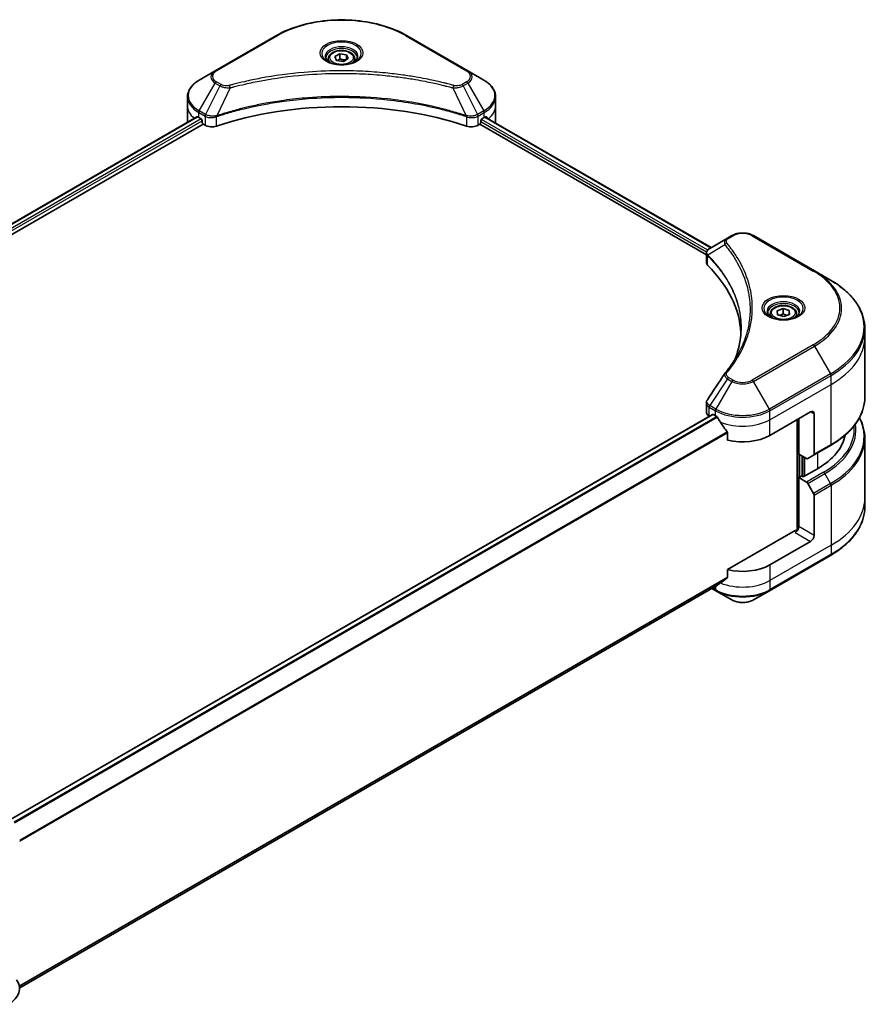
# Model space of a CAD drawing. Units: millimetres. Extents: x 0 to 5990, y 0 to 1264.
# Drawn here: x 350 to 528, y 235 to 440 of the extents above; entities that cross this region are included whole.
import ezdxf

# ---------------------------------------------------------------- set-up
doc = ezdxf.new("R2010")
doc.units = ezdxf.units.MM
doc.layers.add('Visible (ISO)', color=7, linetype='Continuous', lineweight=35)
doc.layers.add('Visible Narrow (ISO)', color=7, linetype='Continuous', lineweight=25)

msp = doc.modelspace()

# ---------------------------------------------------------------- linework, layer by layer
at = {"layer": 'Visible (ISO)'}
for p, q in [((402.934, 436.8691), (390.2061, 429.5206)), ((442.7391, 429.5206), (430.0112, 436.8691)), ((415.0784, 432.4905), (416.099, 433.0798)), ((415.452, 431.6856), (415.0784, 432.4905)), ((416.099, 433.0798), (417.4932, 432.8641)), ((416.099, 432.0183), (416.099, 433.0798)), ((417.4932, 432.8641), (417.8668, 432.0592)), ((417.4932, 432.8641), (417.4932, 431.8435)), ((413.7226, 432.0299), (413.7226, 431.4099)), ((416.8462, 431.4699), (415.452, 431.6856)), ((417.8668, 432.0592), (416.8462, 431.4699)), ((419.2226, 432.0299), (419.2226, 431.4099)), ((390.2061, 429.5206), (386.8776, 427.599)), ((446.0675, 427.599), (442.7391, 429.5206)), ((384.4309, 422.2319), (384.4309, 424.1041)), ((384.4309, 418.966), (384.4309, 422.2319)), ((448.5142, 422.2319), (448.5142, 424.1041)), ((448.5142, 418.966), (448.5142, 422.2319)), ((240.4145, 335.6767), (386.3844, 419.9524)), ((241.5873, 334.0809), (387.6933, 418.4352)), ((386.7741, 419.7825), (387.2691, 419.4967)), ((387.4812, 419.1293), (387.4812, 418.8027)), ((387.6933, 418.4352), (388.0797, 418.2122)), ((444.8655, 418.2122), (445.2518, 418.4352)), ((445.2518, 418.4352), (492.3629, 391.2356)), ((445.464, 418.8027), (445.464, 419.1293)), ((445.6761, 419.4967), (446.1711, 419.7825)), ((446.3681, 419.9003), (493.3943, 392.7498)), ((496.7408, 394.6819), (493.0632, 392.5586)), ((497.6863, 395.2278), (496.7408, 394.6819)), ((514.864, 387.8793), (502.1361, 395.2278)), ((492.3629, 389.6348), (492.3629, 391.5329)), ((518.1924, 385.9576), (514.864, 387.8793)), ((507.1098, 379.5802), (508.3196, 380.0347)), ((507.1866, 378.7481), (507.1098, 379.5802)), ((508.3196, 380.0347), (509.6063, 379.6571)), ((508.3196, 378.9733), (508.3196, 380.0347)), ((509.6063, 379.6571), (509.6831, 378.8249)), ((509.6063, 379.6571), (509.6063, 378.796)), ((505.6465, 378.9576), (505.6465, 378.3376)), ((508.4733, 378.3704), (507.1866, 378.7481)), ((509.6831, 378.8249), (508.4733, 378.3704)), ((511.1465, 378.9576), (511.1465, 378.3376)), ((525.3254, 374.0586), (525.3254, 375.9308)), ((525.3254, 361.572), (525.3254, 374.0586)), ((492.3629, 358.4825), (492.3629, 360.3806)), ((493.6093, 358.0293), (347.6242, 273.7448)), ((492.9487, 357.666), (492.9644, 357.657)), ((493.7593, 358.0145), (494.2543, 357.7287)), ((505.568, 353.6462), (514.0533, 358.5452)), ((511.2249, 356.9122), (511.2249, 333.9307)), ((511.5784, 349.7679), (511.5784, 357.1163)), ((514.7604, 358.137), (514.7604, 349.7328)), ((496.7885, 354.2041), (496.7885, 352.6598)), ((525.3254, 353.0689), (525.3254, 340.5823)), ((514.6569, 349.504), (518.1924, 351.5452)), ((513.1998, 348.8318), (511.5784, 349.7679)), ((512.2855, 345.1138), (512.2855, 349.3596)), ((514.6569, 349.504), (513.4498, 348.807)), ((515.4675, 346.706), (512.4977, 344.9914)), ((512.1441, 345.1955), (511.5784, 344.8689)), ((511.5784, 344.8689), (513.1998, 343.9328)), ((511.5784, 344.8689), (511.5784, 334.6627)), ((512.4977, 344.9914), (512.1441, 345.1955)), ((513.4498, 343.6689), (514.6569, 341.5781)), ((514.7604, 332.8256), (514.7604, 341.2297)), ((525.3254, 340.5823), (525.3254, 338.7101)), ((510.8713, 333.8462), (496.7885, 325.7154)), ((514.0533, 331.6008), (505.568, 326.7018)), ((505.4645, 321.3348), (518.1924, 328.6833)), ((496.7885, 325.7154), (496.7885, 324.1711)), ((349.5156, 238.6595), (494.673, 322.4661)), ((493.5357, 321.8095), (494.3579, 321.3348)), ((494.3579, 321.3348), (497.6863, 319.4132)), ((502.1361, 319.4132), (505.4645, 321.3348))]:
    msp.add_line(p, q, dxfattribs=at)
for centre, major_axis, ratio, start_param, end_param in [((416.4726, 392.0216), (52, 0), 0.57735027, 1.04765332, 2.09393933), ((392.4309, 418.966), (-8, 0), 0.57735027, 0, 0.03015059), ((392.4309, 423.0484), (8, 0), 0.57735027, 3.88203974, 3.92699082), ((387.2691, 419.2517), (-0.15, 0.2598), 0.57735027, 3.92699082, 5.49778714), ((387.6933, 418.6802), (-0.15, 0.2598), 0.57735027, 0.78539816, 2.35619449), ((389.4939, 419.0287), (2, 0), 0.57735027, 3.92699082, 5.23553198), ((443.4513, 419.0287), (2, 0), 0.57735027, 4.18924598, 5.49778714), ((445.2518, 418.6802), (-0.15, -0.2598), 0.57735027, 0.78539816, 2.35619449), ((445.6761, 419.2517), (-0.15, -0.2598), 0.57735027, 3.92699082, 5.49778714), ((440.5142, 423.0484), (8, 0), 0.57735027, 5.49778714, 5.54273822), ((440.5142, 423.5383), (-7.9882, 5.5845), 0.07779162, 3.81387335, 3.90751018), ((440.5142, 423.5383), (-7.9882, 5.5845), 0.07779162, 3.78235601, 3.81387335), ((440.5142, 418.966), (8, 0), 0.57735027, 6.21923029, 6.28318531), ((494.3629, 389.6348), (-2, 0), 0.57735027, 0, 0.523143), ((447.5853, 374.0586), (52, 0), 0.57735027, 0.03285124, 0.523143), ((497.5304, 365.8096), (-1.4863, 0.3946), 0.82737827, 5.92008942, 6.0121585), ((514.0533, 357.7287), (0.5, 0.866), 0.57735027, 5.49778714, 7.06858347), ((494.3629, 358.4825), (-2, 0), 0.57735027, 0, 0.78539816), ((493.7593, 357.7695), (-0.15, 0.2598), 0.57735027, 5.49778714, 6.28318531), ((499.9112, 360.9947), (8, 0), 0.57735027, 3.92699082, 3.97194189), ((499.9112, 361.4846), (5.439, -11.2199), 0.5228786, 4.82400679, 4.91764363), ((499.9112, 361.4846), (5.439, -11.2199), 0.5228786, 4.91764363, 5.12523399), ((499.9112, 356.9122), (8, 0), 0.57735027, 4.31138759, 5.49778714), ((501.3254, 354.871), (20, 0), 0.57735027, 5.49778714, 6.17977555), ((513.1998, 349.24), (0.25, -0.433), 0.57735027, 5.49778714, 6.28318531), ((514.4069, 349.937), (0.25, -0.433), 0.57735027, 0, 0.78539816), ((513.1998, 343.5246), (0.25, -0.433), 0.57735027, 1.57079633, 2.35619449), ((514.4069, 341.4338), (0.25, -0.433), 0.57735027, 0.78539816, 1.57079633), ((510.8713, 334.2544), (-0.5, -0.866), 0.57735027, 0.78539816, 2.35619449), ((511.2249, 333.6421), (0.5, 0), 0.57735027, 1.32748183, 2.35619449), ((514.0533, 332.4173), (0.5, 0.866), 0.57735027, 3.92699082, 5.49778714), ((499.9112, 329.9678), (-8, 0), 0.57735027, 1.16979494, 2.35619449), ((499.9112, 325.3954), (-7.9882, -5.5845), 0.07779162, 5.0684181, 5.27600846), ((499.9112, 325.3954), (-7.9882, -5.5845), 0.07779162, 5.27600846, 5.36964529), ((341.5193, 238.5202), (8, 0), 0.57735027, 5.49778714, 6.6841867)]:
    msp.add_ellipse(centre, major_axis=major_axis, ratio=ratio, start_param=start_param, end_param=end_param, dxfattribs=at)
for points, knots in [([(402.934, 436.8691), (404.3648, 437.6952), (406.0126, 438.3854), (409.5868, 439.4368), (411.5128, 439.7978), (415.4616, 440.1589), (417.4836, 440.1589), (421.4323, 439.7978), (423.3584, 439.4368), (426.9326, 438.3854), (428.5803, 437.6952), (430.0112, 436.8691)], [3.14159265, 3.14159265, 3.14159265, 3.14159265, 3.45575192, 3.45575192, 3.76991118, 3.76991118, 4.08407045, 4.08407045, 4.39822972, 4.39822972, 4.71238898, 4.71238898, 4.71238898, 4.71238898]), ([(413.7226, 432.0299), (413.7226, 432.2013), (413.763, 432.3719), (413.9182, 432.701), (414.0382, 432.8574), (414.3545, 433.1517), (414.5592, 433.2851), (415.0277, 433.5071), (415.2934, 433.594), (415.8528, 433.7114), (416.1461, 433.7422), (416.7325, 433.7464), (417.0255, 433.7201), (417.5856, 433.6122), (417.8525, 433.5304), (418.3358, 433.3147), (418.5518, 433.1805), (418.9025, 432.8675), (419.0397, 432.689), (419.1885, 432.3447), (419.2226, 432.1875), (419.2226, 432.0299)], [5.49778714, 5.49778714, 5.49778714, 5.49778714, 5.76358151, 5.76358151, 6.05320602, 6.05320602, 6.38130093, 6.38130093, 6.7200118, 6.7200118, 7.05614499, 7.05614499, 7.3907044, 7.3907044, 7.72661984, 7.72661984, 8.06527209, 8.06527209, 8.39487174, 8.39487174, 8.6393798, 8.6393798, 8.6393798, 8.6393798]), ([(413.8468, 431.3149), (413.8131, 431.339), (413.7808, 431.3633), (413.6554, 431.4629), (413.5741, 431.54), (413.4383, 431.6939), (413.3839, 431.7706), (413.2999, 431.9199), (413.2702, 431.9924), (413.2317, 432.1329), (413.2226, 432.201), (413.2226, 432.269)], [1.676424822, 1.676424822, 1.676424822, 1.676424822, 1.727875959, 1.727875959, 1.884955592, 1.884955592, 2.042035225, 2.042035225, 2.199114858, 2.199114858, 2.35619449, 2.35619449, 2.35619449, 2.35619449]), ([(413.5709, 431.4598), (413.8475, 431.3001), (414.1742, 431.16), (414.8989, 430.9386), (415.2974, 430.8581), (416.1253, 430.769), (416.5548, 430.7611), (417.3963, 430.8202), (417.8083, 430.8872), (418.5675, 431.0864), (418.9152, 431.2181), (419.2691, 431.4008), (419.3225, 431.43), (419.3742, 431.4598)], [4.71238898, 4.71238898, 4.71238898, 4.71238898, 5.01119213, 5.01119213, 5.31351931, 5.31351931, 5.61874121, 5.61874121, 5.92425149, 5.92425149, 6.22732827, 6.22732827, 6.28318531, 6.28318531, 6.28318531, 6.28318531]), ([(419.7226, 432.269), (419.7226, 432.201), (419.7135, 432.1329), (419.6749, 431.9924), (419.6453, 431.9199), (419.5613, 431.7706), (419.5069, 431.6939), (419.3711, 431.54), (419.2897, 431.4629), (419.1644, 431.3633), (419.1321, 431.339), (419.0984, 431.3149)], [5.497787144, 5.497787144, 5.497787144, 5.497787144, 5.654866776, 5.654866776, 5.811946409, 5.811946409, 5.969026042, 5.969026042, 6.126105674, 6.126105674, 6.177556812, 6.177556812, 6.177556812, 6.177556812]), ([(386.8776, 427.599), (386.5803, 427.4273), (386.3041, 427.2408), (385.8004, 426.8406), (385.573, 426.6269), (385.174, 426.1747), (385.0023, 425.9362), (384.7223, 425.4386), (384.614, 425.1794), (384.4682, 424.6481), (384.4309, 424.3762), (384.4309, 424.1041)], [3.141592654, 3.141592654, 3.141592654, 3.141592654, 3.298672286, 3.298672286, 3.455751919, 3.455751919, 3.612831552, 3.612831552, 3.769911184, 3.769911184, 3.926990817, 3.926990817, 3.926990817, 3.926990817]), ([(448.5142, 424.1041), (448.5142, 424.3762), (448.4769, 424.6481), (448.3312, 425.1794), (448.2229, 425.4386), (447.9428, 425.9362), (447.7712, 426.1747), (447.3721, 426.6269), (447.1447, 426.8406), (446.6411, 427.2408), (446.3648, 427.4273), (446.0675, 427.599)], [0.785398163, 0.785398163, 0.785398163, 0.785398163, 0.942477796, 0.942477796, 1.099557429, 1.099557429, 1.256637061, 1.256637061, 1.413716694, 1.413716694, 1.570796327, 1.570796327, 1.570796327, 1.570796327]), ([(386.5256, 419.9325), (386.5002, 419.9486), (386.4732, 419.9597), (386.4241, 419.9667), (386.4018, 419.9625), (386.3844, 419.9524)], [0.1356732242, 0.1356732242, 0.1356732242, 0.1356732242, 0.1469944231, 0.1469944231, 0.1583046753, 0.1583046753, 0.1583046753, 0.1583046753]), ([(446.5728, 419.9441), (446.569, 419.9472), (446.565, 419.95), (446.5434, 419.9625), (446.5211, 419.9667), (446.4719, 419.9597), (446.445, 419.9486), (446.4195, 419.9325)], [0.1103900742, 0.1103900742, 0.1103900742, 0.1103900742, 0.1130634845, 0.1130634845, 0.1243846834, 0.1243846834, 0.1357058823, 0.1357058823, 0.1357058823, 0.1357058823]), ([(497.6863, 395.2278), (497.9324, 395.3698), (498.2079, 395.4844), (498.7963, 395.6575), (499.1093, 395.7159), (499.7482, 395.7743), (500.0741, 395.7743), (500.7131, 395.7159), (501.026, 395.6575), (501.6144, 395.4844), (501.89, 395.3698), (502.1361, 395.2278)], [1.57079633, 1.57079633, 1.57079633, 1.57079633, 1.88495559, 1.88495559, 2.19911486, 2.19911486, 2.51327412, 2.51327412, 2.82743339, 2.82743339, 3.14159265, 3.14159265, 3.14159265, 3.14159265]), ([(492.3629, 391.5329), (492.3629, 391.6239), (492.3768, 391.7138), (492.4268, 391.8831), (492.4626, 391.9626), (492.5494, 392.1091), (492.6002, 392.1763), (492.7125, 392.2998), (492.774, 392.3562), (492.9055, 392.4598), (492.9754, 392.507), (493.0488, 392.5502)], [0.07890981, 0.07890981, 0.07890981, 0.07890981, 0.102485407, 0.102485407, 0.126061004, 0.126061004, 0.149636601, 0.149636601, 0.173212198, 0.173212198, 0.196787795, 0.196787795, 0.196787795, 0.196787795]), ([(525.3254, 375.9308), (525.3254, 376.6865), (525.2222, 377.4422), (524.8143, 378.9289), (524.5099, 379.6599), (523.7121, 381.0775), (523.2188, 381.7642), (522.0591, 383.0783), (521.3926, 383.7057), (519.9041, 384.8886), (519.0821, 385.444), (518.1924, 385.9576)], [2.35619449, 2.35619449, 2.35619449, 2.35619449, 2.513274123, 2.513274123, 2.670353756, 2.670353756, 2.827433388, 2.827433388, 2.984513021, 2.984513021, 3.141592654, 3.141592654, 3.141592654, 3.141592654]), ([(505.7706, 378.2426), (505.737, 378.2667), (505.7046, 378.2911), (505.5793, 378.3907), (505.498, 378.4678), (505.3622, 378.6216), (505.3077, 378.6983), (505.2237, 378.8476), (505.1941, 378.9201), (505.1555, 379.0606), (505.1465, 379.1288), (505.1465, 379.1968)], [0.105628495, 0.105628495, 0.105628495, 0.105628495, 0.157079633, 0.157079633, 0.314159265, 0.314159265, 0.471238898, 0.471238898, 0.628318531, 0.628318531, 0.785398163, 0.785398163, 0.785398163, 0.785398163]), ([(505.6465, 378.9576), (505.6465, 379.129), (505.6869, 379.2996), (505.8421, 379.6288), (505.9621, 379.7851), (506.2784, 380.0795), (506.4831, 380.2129), (506.9516, 380.4349), (507.2173, 380.5218), (507.7766, 380.6391), (508.0699, 380.6699), (508.6564, 380.6741), (508.9493, 380.6478), (509.5095, 380.5399), (509.7764, 380.4581), (510.2597, 380.2425), (510.4757, 380.1083), (510.8264, 379.7952), (510.9635, 379.6167), (511.1124, 379.2724), (511.1465, 379.1153), (511.1465, 378.9576)], [5.28923243, 5.28923243, 5.28923243, 5.28923243, 5.5550268, 5.5550268, 5.8446513, 5.8446513, 6.17274622, 6.17274622, 6.51145709, 6.51145709, 6.84759027, 6.84759027, 7.18214968, 7.18214968, 7.51806512, 7.51806512, 7.85671738, 7.85671738, 8.18631702, 8.18631702, 8.43082508, 8.43082508, 8.43082508, 8.43082508]), ([(511.6465, 379.1968), (511.6465, 379.1288), (511.6374, 379.0606), (511.5988, 378.9201), (511.5692, 378.8476), (511.4852, 378.6983), (511.4307, 378.6216), (511.295, 378.4678), (511.2136, 378.3907), (511.0883, 378.2911), (511.056, 378.2667), (511.0223, 378.2426)], [3.926990817, 3.926990817, 3.926990817, 3.926990817, 4.08407045, 4.08407045, 4.241150082, 4.241150082, 4.398229715, 4.398229715, 4.555309348, 4.555309348, 4.606760485, 4.606760485, 4.606760485, 4.606760485]), ([(505.4948, 378.3875), (505.7714, 378.2279), (506.0981, 378.0877), (506.8228, 377.8664), (507.2213, 377.7858), (508.0492, 377.6967), (508.4787, 377.6889), (509.3202, 377.7479), (509.7321, 377.8149), (510.4914, 378.0141), (510.839, 378.1458), (511.193, 378.3285), (511.2464, 378.3577), (511.2981, 378.3875)], [0, 0, 0, 0, 0.29880315, 0.29880315, 0.60113033, 0.60113033, 0.90635223, 0.90635223, 1.21186251, 1.21186251, 1.51493929, 1.51493929, 1.57079633, 1.57079633, 1.57079633, 1.57079633]), ([(499.5853, 376.0213), (499.5853, 375.474), (499.5588, 374.9268), (499.4532, 373.8338), (499.3739, 373.2881), (499.1627, 372.1994), (499.0308, 371.6565), (498.7144, 370.5751), (498.53, 370.0366), (498.3102, 369.4772), (498.3008, 369.4535), (498.2914, 369.4297)], [2.73884789, 2.73884789, 2.73884789, 2.73884789, 3.0315659, 3.0315659, 3.32428391, 3.32428391, 3.61700192, 3.61700192, 3.90971993, 3.90971993, 3.92272088, 3.92272088, 3.92272088, 3.92272088]), ([(496.257, 366.6152), (496.4865, 366.8934), (496.7019, 367.1644), (497.1253, 367.7185), (497.3298, 367.9973), (497.7243, 368.5579), (497.9142, 368.8397), (498.2795, 369.4063), (498.4548, 369.691), (498.7906, 370.2629), (498.9511, 370.5502), (499.1041, 370.8387)], [0, 0, 0, 0, 0.160255913, 0.160255913, 0.320511826, 0.320511826, 0.480767738, 0.480767738, 0.641023651, 0.641023651, 0.801279564, 0.801279564, 0.801279564, 0.801279564]), ([(492.3629, 360.3806), (492.3629, 360.4306), (492.3664, 360.4805), (492.3796, 360.5789), (492.3895, 360.6274), (492.4148, 360.7223), (492.4303, 360.7687), (492.4663, 360.859), (492.4867, 360.9028), (492.5318, 360.9879), (492.5564, 361.0291), (492.5828, 361.069)], [0.1178779852, 0.1178779852, 0.1178779852, 0.1178779852, 0.1308517681, 0.1308517681, 0.143825551, 0.143825551, 0.1567993339, 0.1567993339, 0.1697731168, 0.1697731168, 0.1827468997, 0.1827468997, 0.1827468997, 0.1827468997]), ([(525.3254, 361.572), (525.3254, 360.8163), (525.2222, 360.0607), (524.8143, 358.574), (524.5099, 357.843), (523.7121, 356.4254), (523.2188, 355.7386), (522.0591, 354.4245), (521.3926, 353.7971), (519.9041, 352.6143), (519.0821, 352.0589), (518.1924, 351.5452)], [3.926990817, 3.926990817, 3.926990817, 3.926990817, 4.08407045, 4.08407045, 4.241150082, 4.241150082, 4.398229715, 4.398229715, 4.555309348, 4.555309348, 4.71238898, 4.71238898, 4.71238898, 4.71238898]), ([(494.6869, 357.4086), (494.6824, 357.4166), (494.6778, 357.4243), (494.6529, 357.4637), (494.6274, 357.4954), (494.572, 357.5488), (494.5421, 357.5706), (494.5142, 357.5853)], [0.1103900742, 0.1103900742, 0.1103900742, 0.1103900742, 0.1130634845, 0.1130634845, 0.1243846834, 0.1243846834, 0.1357058823, 0.1357058823, 0.1357058823, 0.1357058823]), ([(525.3254, 353.0689), (525.3254, 353.8246), (525.2222, 354.5803), (524.8321, 356.002), (524.5623, 356.6701), (524.2134, 357.3205)], [3.926990817, 3.926990817, 3.926990817, 3.926990817, 4.08407045, 4.08407045, 4.227425101, 4.227425101, 4.227425101, 4.227425101]), ([(496.7885, 354.2041), (496.7885, 354.2354), (496.7807, 354.2704), (496.7538, 354.3301), (496.7379, 354.3552), (496.7197, 354.378)], [0.093260715, 0.093260715, 0.093260715, 0.093260715, 0.1047444472, 0.1047444472, 0.1134564756, 0.1134564756, 0.1134564756, 0.1134564756]), ([(525.3254, 338.7101), (525.3254, 337.9544), (525.2222, 337.1988), (524.8143, 335.7121), (524.5099, 334.9811), (523.7121, 333.5634), (523.2188, 332.8767), (522.0591, 331.5626), (521.3926, 330.9352), (519.9041, 329.7524), (519.0821, 329.197), (518.1924, 328.6833)], [2.35619449, 2.35619449, 2.35619449, 2.35619449, 2.513274123, 2.513274123, 2.670353756, 2.670353756, 2.827433388, 2.827433388, 2.984513021, 2.984513021, 3.141592654, 3.141592654, 3.141592654, 3.141592654]), ([(496.7197, 324.0314), (496.7382, 324.0453), (496.7545, 324.063), (496.781, 324.1097), (496.7885, 324.1404), (496.7885, 324.1711)], [-0.0201836507, -0.0201836507, -0.0201836507, -0.0201836507, -0.0112759257, -0.0112759257, 0, 0, 0, 0]), ([(494.673, 322.4661), (494.673, 322.4661), (494.673, 322.4661), (494.6778, 322.4689), (494.6824, 322.472), (494.6869, 322.4755)], [0.15830467536, 0.15830467536, 0.15830467536, 0.15830467536, 0.15831562199, 0.15831562199, 0.16098903223, 0.16098903223, 0.16098903223, 0.16098903223]), ([(497.6863, 319.4132), (497.9324, 319.2711), (498.2079, 319.1565), (498.7963, 318.9834), (499.1093, 318.925), (499.7482, 318.8666), (500.0741, 318.8666), (500.7131, 318.925), (501.026, 318.9834), (501.6144, 319.1565), (501.89, 319.2711), (502.1361, 319.4132)], [1.57079633, 1.57079633, 1.57079633, 1.57079633, 1.88495559, 1.88495559, 2.19911486, 2.19911486, 2.51327412, 2.51327412, 2.82743339, 2.82743339, 3.14159265, 3.14159265, 3.14159265, 3.14159265])]:
    msp.add_open_spline(points, degree=3, knots=knots, dxfattribs=at)
for points, weights in [([(416.099, 432.0183), (415.8485, 431.7902), (415.6313, 431.6578)], [1, 1.07039454817, 1.07672477615]), ([(417.4114, 431.7963), (416.7645, 431.753), (416.099, 432.0183)], [1.01523736139, 1.14666441016, 1]), ([(508.3196, 378.9733), (507.9447, 378.727), (507.6187, 378.6213)], [1, 1.09055410734, 1.07509634889]), ([(509.1884, 378.6391), (508.7809, 378.7159), (508.3196, 378.9733)], [1.06654738636, 1.10625711777, 1])]:
    msp.add_rational_spline(points, weights, degree=2, dxfattribs=at)
msp.add_open_spline([(492.5828, 361.069), (493.785, 362.8848), (494.9861, 364.7014), (496.1858, 366.519)], degree=3, dxfattribs=at)
at = {"layer": 'Visible Narrow (ISO)'}
for p, q in [((390.4561, 429.4959), (403.184, 436.8443)), ((429.7612, 436.8443), (442.4891, 429.4959)), ((386.8776, 421.1866), (390.2061, 426.9516)), ((391.1515, 426.4057), (388.1724, 420.439)), ((390.2061, 426.9516), (391.1515, 426.4057)), ((391.4015, 426.6696), (390.4561, 427.2155)), ((442.4891, 427.2155), (441.5436, 426.6696)), ((441.7936, 426.4057), (442.7391, 426.9516)), ((441.7936, 426.4057), (444.7728, 420.439)), ((442.7391, 426.9516), (446.0675, 421.1866)), ((393.3269, 425.9829), (390.5431, 420.1739)), ((439.6182, 425.9829), (442.4021, 420.1739)), ((386.7741, 419.7825), (386.7741, 420.8381)), ((386.7741, 420.8381), (388.0688, 420.0906)), ((388.1724, 420.439), (386.8776, 421.1866)), ((388.0797, 420.0843), (388.0797, 418.2122)), ((446.0675, 421.1866), (444.7728, 420.439)), ((444.8655, 418.2122), (444.8655, 420.0843)), ((444.8763, 420.0906), (446.1711, 420.8381)), ((446.1711, 419.7825), (446.1711, 420.8381)), ((240.5023, 335.6259), (386.5256, 419.9325)), ((387.2691, 419.4967), (241.2091, 335.1689)), ((241.4722, 334.8309), (387.4812, 419.1293)), ((390.4931, 418.0284), (390.4931, 419.9931)), ((442.4521, 419.9931), (442.4521, 418.0284)), ((445.464, 418.966), (492.4206, 391.8556)), ((492.6395, 392.2191), (445.5657, 419.3971)), ((446.2827, 419.8482), (493.3064, 392.6991)), ((446.4019, 419.9214), (447.0348, 419.556)), ((446.5476, 419.9586), (446.5728, 419.9441)), ((496.9908, 394.6571), (497.9363, 395.203)), ((501.8861, 395.203), (514.614, 387.8545)), ((496.2282, 393.2991), (492.6939, 391.1379)), ((492.6304, 389.0579), (492.6304, 391.0226)), ((514.614, 372.5102), (501.8861, 365.1617)), ((502.1361, 364.8978), (514.864, 372.2463)), ((514.864, 372.2463), (518.1924, 366.4813)), ((496.7408, 365.4437), (493.0632, 359.8803)), ((497.6863, 364.8978), (494.3579, 359.1328)), ((496.7408, 365.4437), (497.6863, 364.8978)), ((497.9363, 365.1617), (496.9908, 365.7076)), ((505.4645, 359.1328), (502.1361, 364.8978)), ((518.1924, 366.4813), (505.4645, 359.1328)), ((505.568, 358.7844), (518.296, 366.1328)), ((518.296, 364.2607), (518.296, 366.1328)), ((505.568, 356.9122), (518.296, 364.2607)), ((518.296, 351.7741), (518.296, 364.2607)), ((492.9487, 357.666), (492.9487, 359.5381)), ((492.9596, 359.5319), (494.2543, 358.7844)), ((494.3579, 359.1328), (493.0632, 359.8803)), ((494.2543, 357.7287), (494.2543, 358.7844)), ((505.568, 356.9122), (505.568, 358.7844)), ((347.7024, 273.6885), (493.7593, 358.0145)), ((494.5142, 357.5853), (348.3127, 273.1758)), ((348.4859, 272.9994), (494.6869, 357.4086)), ((505.568, 353.6462), (505.568, 356.9122)), ((511.3663, 356.9939), (511.3663, 333.9571)), ((514.0533, 358.5452), (514.7604, 358.137)), ((496.7197, 354.378), (349.5193, 269.3918)), ((349.5193, 269.1782), (496.7885, 354.2041)), ((518.296, 351.7741), (514.7604, 349.7328)), ((511.7906, 344.9914), (511.7906, 349.6454)), ((512.427, 349.278), (512.427, 345.0322)), ((512.8512, 345.1955), (512.8512, 349.033)), ((515.4675, 349.972), (515.4675, 346.706)), ((516.7353, 345.9741), (513.1998, 343.9328)), ((513.4498, 343.6689), (516.9853, 345.7102)), ((518.1924, 343.6194), (516.9853, 345.7102)), ((518.1924, 343.6194), (514.6569, 341.5781)), ((514.7604, 341.2297), (518.296, 343.2709)), ((518.296, 343.2709), (518.296, 330.7843)), ((514.7604, 332.8256), (511.5784, 334.6627)), ((510.8713, 333.4379), (514.0533, 331.6008)), ((518.296, 330.7843), (505.568, 323.4359)), ((518.296, 330.7843), (518.296, 328.9122)), ((518.296, 328.9122), (505.568, 321.5637)), ((505.568, 326.7018), (505.568, 323.4359)), ((496.7885, 324.1711), (349.4543, 239.1077)), ((349.4726, 239.0182), (496.7197, 324.0314)), ((494.6869, 322.4755), (349.5156, 238.6608)), ((494.2543, 321.5637), (493.6822, 321.894)), ((494.2543, 322.2244), (494.2543, 321.5637)), ((505.568, 323.4359), (505.568, 321.5637))]:
    msp.add_line(p, q, dxfattribs=at)
for centre, major_axis, ratio, start_param, end_param in [((416.4726, 429.1722), (18.7929, 0), 0.57735027, 0.78539816, 2.35619449), ((403.184, 436.4361), (-0.25, 0.433), 0.57735027, 5.49778714, 6.28318531), ((429.7612, 436.4361), (0.25, 0.433), 0.57735027, 0, 0.78539816), ((416.4726, 433.1351), (-4.1036, 0), 0.57735027, 2.35619449, 7.06858347), ((416.4726, 432.5577), (3.3964, 0), 0.57735027, 5.59811367, 10.10984959), ((416.4726, 432.269), (-3.25, 0), 0.57735027, 3.14159265, 6.28318531), ((416.4726, 432.0299), (-2.75, 0), 0.57735027, 0, 0.56017967), ((416.4726, 432.0299), (2.75, 0), 0.57735027, 5.72300564, 6.28318531), ((392.4309, 428.2361), (-3.1464, 0), 0.57735027, 5.49778714, 7.06858347), ((392.4309, 428.3557), (-2.7929, 0), 0.57735027, 5.49778714, 7.06858347), ((390.4561, 429.0876), (-0.25, 0.433), 0.57735027, 5.49778714, 6.28318531), ((442.4891, 429.0876), (0.25, 0.433), 0.57735027, 0, 0.78539816), ((440.5142, 428.3557), (2.7929, 0), 0.57735027, 5.49778714, 7.06858347), ((440.5142, 428.2361), (3.1464, 0), 0.57735027, 5.49778714, 7.06858347), ((392.4309, 424.3928), (-7.8536, 0), 0.57735027, 5.49778714, 7.06858347), ((390.4561, 426.8072), (-0.25, -0.433), 0.57735027, 3.92699082, 4.71238898), ((391.4015, 426.2614), (-0.25, -0.433), 0.57735027, 3.92699082, 4.71238898), ((393.1295, 426.0603), (0.1326, -0.4821), 0.35119009, 1.31403463, 2.47714191), ((439.8156, 426.0603), (-0.1326, -0.4821), 0.35119009, 3.8060434, 4.96915068), ((441.5436, 426.2614), (0.25, -0.433), 0.57735027, 1.57079633, 2.35619449), ((442.4891, 426.8072), (0.25, -0.433), 0.57735027, 1.57079633, 2.35619449), ((440.5142, 424.3928), (7.8536, 0), 0.57735027, 5.49778714, 7.06858347), ((392.4309, 424.1041), (-8, 0), 0.57735027, 0, 0.78539816), ((392.4309, 422.2319), (-8, 0), 0.57735027, 0, 0.59884909), ((440.5142, 424.1041), (8, 0), 0.57735027, 5.49778714, 6.28318531), ((440.5142, 422.2319), (8, 0), 0.57735027, 5.66523522, 6.28318531), ((387.1276, 421.0422), (-0.25, -0.433), 0.57735027, 4.71238898, 5.49778714), ((388.4224, 420.2947), (0.25, 0.433), 0.57735027, 1.57079633, 2.35619449), ((388.4332, 420.2884), (-0.2535, -0.431), 0.57192456, 4.71650889, 5.50242059), ((390.2433, 420.2432), (-0.2123, 0.4527), 0.32125202, 3.98495359, 4.38504572), ((390.3088, 420.2697), (0.1573, -0.4746), 0.40712817, 0.88674396, 1.23511653), ((442.6364, 420.2697), (0.1573, 0.4746), 0.40712817, 1.90647612, 2.25484869), ((442.7019, 420.2432), (-0.2123, -0.4527), 0.32125202, 5.03973224, 5.43982437), ((444.5119, 420.2884), (-0.2535, 0.431), 0.57192456, 3.92235737, 4.70826907), ((444.5228, 420.2947), (0.25, -0.433), 0.57735027, 0.78539816, 1.57079633), ((445.8175, 421.0422), (-0.25, 0.433), 0.57735027, 3.92699082, 4.71238898), ((499.9112, 394.0628), (2.7929, 0), 0.57735027, 0.78539816, 2.35619449), ((496.6426, 393.2512), (-0.3856, -0.3182), 0.7371107, 4.16590415, 5.32901143), ((496.9908, 394.2489), (-0.25, 0.433), 0.57735027, 5.49778714, 6.28318531), ((497.9363, 394.7948), (-0.25, 0.433), 0.57735027, 5.49778714, 6.28318531), ((501.8861, 394.7948), (0.25, 0.433), 0.57735027, 0, 0.78539816), ((493.0636, 391.1668), (0.3038, 0.3971), 0.7825254, 2.02708248, 2.42717461), ((493.1013, 391.1338), (-0.3544, -0.3527), 0.70765843, 5.32110362, 5.66947619), ((514.614, 387.4463), (0.25, 0.433), 0.57735027, 0, 0.78539816), ((501.3254, 380.1824), (18.7929, 0), 0.57735027, 5.49778714, 7.06858347), ((501.3254, 380.0628), (19.1464, 0), 0.57735027, 5.49778714, 7.06858347), ((501.3254, 376.2195), (23.8536, 0), 0.57735027, 5.49778714, 7.06858347), ((508.3965, 380.0628), (-4.1036, 0), 0.57735027, 2.35619449, 7.06858347), ((508.3965, 379.4854), (3.3964, 0), 0.57735027, 5.59811367, 10.10984959), ((508.3965, 379.1968), (-3.25, 0), 0.57735027, 3.14159265, 6.28318531), ((508.3965, 378.9576), (-2.75, 0), 0.57735027, 0, 0.56017967), ((508.3965, 378.9576), (2.75, 0), 0.57735027, 5.72300564, 6.28318531), ((501.3254, 375.9308), (24, 0), 0.57735027, 5.49778714, 6.28318531), ((501.3254, 374.0586), (24, 0), 0.57735027, 5.49778714, 6.28318531), ((514.614, 372.102), (0.25, -0.433), 0.57735027, 1.57079633, 2.35619449), ((496.6426, 366.297), (-0.3856, 0.3182), 0.7371107, 5.25887382, 6.28318531), ((496.9908, 365.2994), (-0.25, -0.433), 0.57735027, 3.92699082, 4.71238898), ((497.9363, 364.7535), (-0.25, -0.433), 0.57735027, 3.92699082, 4.71238898), ((499.9112, 366.1824), (3.1464, 0), 0.57735027, 3.92699082, 5.49778714), ((499.9112, 366.3019), (-2.7929, 0), 0.57735027, 0.78539816, 2.35619449), ((501.8861, 364.7535), (0.25, -0.433), 0.57735027, 1.57079633, 2.35619449), ((517.9424, 366.3369), (-0.25, 0.433), 0.57735027, 3.92699082, 4.71238898), ((501.3254, 361.572), (24, 0), 0.57735027, 5.49778714, 6.28318531), ((493.3023, 359.7422), (0.2465, 0.435), 0.58272546, 1.56556184, 2.35147354), ((493.3132, 359.736), (-0.25, -0.433), 0.57735027, 4.71238898, 5.49778714), ((494.6079, 358.9885), (0.25, 0.433), 0.57735027, 1.57079633, 2.35619449), ((499.9112, 362.0503), (8, 0), 0.57735027, 3.92699082, 5.49778714), ((499.9112, 362.339), (-7.8536, 0), 0.57735027, 0.78539816, 2.35619449), ((505.2145, 358.9885), (-0.25, 0.433), 0.57735027, 3.92699082, 4.71238898), ((499.9112, 360.1782), (8, 0), 0.57735027, 4.0944389, 5.49778714), ((501.3254, 353.3576), (23.8536, 0), 0.57735027, 5.49778714, 6.57196073), ((501.3254, 354.871), (21.7929, 0), 0.57735027, 5.49778714, 6.3418789), ((501.3254, 354.7514), (22.1464, 0), 0.57735027, 5.49778714, 6.37987931), ((501.3254, 353.0689), (24, 0), 0.57735027, 5.49778714, 6.28318531), ((517.9424, 351.9782), (0.25, -0.433), 0.57735027, 0, 0.78539816), ((516.7353, 345.5658), (0.25, -0.433), 0.57735027, 1.57079633, 2.35619449), ((517.9424, 343.475), (-0.25, 0.433), 0.57735027, 3.92699082, 4.71238898), ((501.3254, 340.5823), (24, 0), 0.57735027, 5.49778714, 6.28318531), ((501.3254, 338.7101), (24, 0), 0.57735027, 5.49778714, 6.28318531), ((517.9424, 329.1163), (0.25, -0.433), 0.57735027, 0, 0.78539816), ((499.9112, 326.7018), (-8, 0), 0.57735027, 0.95284624, 2.35619449), ((494.6079, 321.7678), (-0.25, -0.433), 0.57735027, 5.49778714, 6.28318531), ((499.9112, 324.8297), (-8, 0), 0.57735027, 0.78539816, 2.35619449), ((499.9112, 324.541), (7.8536, 0), 0.57735027, 3.92699082, 5.49778714), ((505.2145, 321.7678), (0.25, -0.433), 0.57735027, 0, 0.78539816), ((499.9112, 320.6977), (-3.1464, 0), 0.57735027, 0.78539816, 2.35619449)]:
    msp.add_ellipse(centre, major_axis=major_axis, ratio=ratio, start_param=start_param, end_param=end_param, dxfattribs=at)
for centre, major_axis in [((416.4726, 433.2546), (-4.4571, 0)), ((416.4726, 432.2749), (-2.45, 0)), ((508.3965, 380.1824), (-4.4571, 0)), ((508.3965, 379.2026), (-2.45, 0))]:
    msp.add_ellipse(centre, major_axis=major_axis, ratio=0.57735027, dxfattribs=at)
for points, knots in [([(439.8156, 426.4686), (439.7121, 426.4971), (439.6083, 426.5254), (439.3774, 426.5879), (439.2502, 426.622), (438.9374, 426.705), (438.7516, 426.7536), (438.323, 426.864), (438.08, 426.9254), (437.5194, 427.0641), (437.2012, 427.1408), (436.4665, 427.3131), (436.0491, 427.4075), (435.0847, 427.6178), (434.5363, 427.7315), (433.3167, 427.9718), (432.6442, 428.0958), (431.0636, 428.3679), (430.1525, 428.51), (428.0434, 428.8048), (426.8416, 428.9481), (424.061, 429.2233), (422.4774, 429.3387), (419.2013, 429.4932), (417.5081, 429.5272), (413.4257, 429.4986), (411.0376, 429.3906), (405.5974, 428.934), (402.561, 428.523), (398.4789, 427.7518), (397.3622, 427.5171), (395.5105, 427.0877), (394.7678, 426.9043), (393.8222, 426.6561), (393.6125, 426.6002), (393.312, 426.5186), (393.2207, 426.4937), (393.1295, 426.4686)], [0, 0, 0, 0, 0.0344265, 0.0344265, 0.07650467, 0.07650467, 0.1377084, 0.1377084, 0.21727325, 0.21727325, 0.32070756, 0.32070756, 0.45517217, 0.45517217, 0.62997615, 0.62997615, 0.8417425, 0.8417425, 1.12477817, 1.12477817, 1.49272454, 1.49272454, 1.97105483, 1.97105483, 2.47873595, 2.47873595, 3.19579554, 3.19579554, 4.127973, 4.127973, 4.4843018, 4.4843018, 4.72660511, 4.72660511, 4.79590965, 4.79590965, 4.82621249, 4.82621249, 4.82621249, 4.82621249]), ([(393.3269, 425.9829), (393.4182, 426.0073), (393.5081, 426.0323), (393.8061, 426.1128), (394.014, 426.1681), (394.9518, 426.4131), (395.6884, 426.5942), (397.5246, 427.0181), (398.632, 427.2498), (402.6797, 428.0111), (405.6903, 428.4169), (411.0842, 428.8675), (413.4518, 428.9742), (417.4992, 429.0024), (419.178, 428.9689), (422.4261, 428.8164), (423.9961, 428.7024), (426.753, 428.4308), (427.9446, 428.2893), (430.0358, 427.9982), (430.9392, 427.858), (432.5065, 427.5894), (433.1733, 427.467), (434.3826, 427.2298), (434.9265, 427.1175), (435.8828, 426.9099), (436.2967, 426.8167), (437.0253, 426.6466), (437.3408, 426.5709), (437.8968, 426.4339), (438.1378, 426.3733), (438.5628, 426.2644), (438.7471, 426.2164), (439.0573, 426.1344), (439.1835, 426.1007), (439.4125, 426.039), (439.5145, 426.0106), (439.6182, 425.9829)], [-4.82621249, -4.82621249, -4.82621249, -4.82621249, -4.79590965, -4.79590965, -4.72660511, -4.72660511, -4.4843018, -4.4843018, -4.127973, -4.127973, -3.19579554, -3.19579554, -2.47873595, -2.47873595, -1.97105483, -1.97105483, -1.49272454, -1.49272454, -1.12477817, -1.12477817, -0.8417425, -0.8417425, -0.62997615, -0.62997615, -0.45517217, -0.45517217, -0.32070756, -0.32070756, -0.21727325, -0.21727325, -0.1377084, -0.1377084, -0.07650467, -0.07650467, -0.0344265, -0.0344265, 0, 0, 0, 0]), ([(391.1515, 426.4057), (391.3304, 426.3062), (391.5386, 426.2216), (391.9733, 426.0955), (392.1961, 426.0508), (392.6068, 425.9994), (392.791, 425.9863), (393.0936, 425.9788), (393.2109, 425.9793), (393.3269, 425.9829)], [-0.187504168, -0.187504168, -0.187504168, -0.187504168, -0.125670471, -0.125670471, -0.069816928, -0.069816928, -0.026852665, -0.026852665, 0, 0, 0, 0]), ([(393.1295, 426.4686), (393.0487, 426.4463), (392.9637, 426.4293), (392.7375, 426.3976), (392.5933, 426.3907), (392.2644, 426.4015), (392.0807, 426.4273), (391.7207, 426.5173), (391.5473, 426.5855), (391.4015, 426.6696)], [0, 0, 0, 0, 0.026852665, 0.026852665, 0.069816928, 0.069816928, 0.125670471, 0.125670471, 0.187504168, 0.187504168, 0.187504168, 0.187504168]), ([(439.6182, 425.9829), (439.8231, 425.9765), (440.0309, 425.98), (440.4992, 426.0129), (440.757, 426.0506), (441.1814, 426.1515), (441.3554, 426.2067), (441.6136, 426.3128), (441.707, 426.3575), (441.7936, 426.4057)], [-0.187502416, -0.187502416, -0.187502416, -0.187502416, -0.14010274, -0.14010274, -0.077834855, -0.077834855, -0.029936483, -0.029936483, 0, 0, 0, 0]), ([(441.5436, 426.6696), (441.4731, 426.6289), (441.396, 426.5919), (441.1824, 426.5069), (441.0377, 426.4656), (440.6879, 426.401), (440.4776, 426.3866), (440.1136, 426.4061), (439.9583, 426.4293), (439.8156, 426.4686)], [0, 0, 0, 0, 0.029936483, 0.029936483, 0.077834855, 0.077834855, 0.14010274, 0.14010274, 0.187502416, 0.187502416, 0.187502416, 0.187502416]), ([(442.4021, 420.1739), (442.198, 420.2413), (441.994, 420.3085), (441.2923, 420.5347), (440.7912, 420.69), (439.3415, 421.1218), (438.3822, 421.3864), (433.7587, 422.5624), (429.9219, 423.2471), (422.9836, 423.9948), (419.917, 424.1651), (414.3998, 424.1881), (411.9496, 424.0982), (407.831, 423.777), (406.1507, 423.5969), (403.2123, 423.1946), (401.9462, 422.9917), (399.7331, 422.5842), (398.7798, 422.3908), (397.1119, 422.0206), (396.3929, 421.8502), (395.1992, 421.5491), (394.7206, 421.4233), (393.7499, 421.158), (393.2582, 421.018), (392.3951, 420.7624), (392.0222, 420.6487), (391.4699, 420.4751), (391.2885, 420.4174), (390.9189, 420.2979), (390.731, 420.236), (390.5431, 420.1739)], [-5.47772979, -5.47772979, -5.47772979, -5.47772979, -5.40661912, -5.40661912, -5.23453446, -5.23453446, -4.91295092, -4.91295092, -3.70555522, -3.70555522, -2.7767893, -2.7767893, -2.03555087, -2.03555087, -1.51897368, -1.51897368, -1.12160661, -1.12160661, -0.81593963, -0.81593963, -0.58081118, -0.58081118, -0.42169471, -0.42169471, -0.2557943, -0.2557943, -0.12817861, -0.12817861, -0.06549657, -0.06549657, 0, 0, 0, 0]), ([(390.558, 420.0195), (390.7454, 420.0816), (390.9336, 420.143), (391.3031, 420.2619), (391.4844, 420.3195), (392.0366, 420.4922), (392.4093, 420.6055), (393.272, 420.8599), (393.7635, 420.9992), (394.7338, 421.2634), (395.2122, 421.3886), (396.4054, 421.6884), (397.1239, 421.858), (398.791, 422.2266), (399.7438, 422.4191), (401.9557, 422.8247), (403.221, 423.0267), (406.1576, 423.4273), (407.8368, 423.6066), (411.9527, 423.9263), (414.4012, 424.0158), (419.9147, 423.9928), (422.9791, 423.8233), (429.913, 423.079), (433.7475, 422.3974), (438.3689, 421.2267), (439.3278, 420.9633), (440.7769, 420.5334), (441.2778, 420.3787), (441.9793, 420.1536), (442.1836, 420.0869), (442.3872, 420.0195)], [0, 0, 0, 0, 0.06549657, 0.06549657, 0.12817861, 0.12817861, 0.2557943, 0.2557943, 0.42169471, 0.42169471, 0.58081118, 0.58081118, 0.81593963, 0.81593963, 1.12160661, 1.12160661, 1.51897368, 1.51897368, 2.03555087, 2.03555087, 2.7767893, 2.7767893, 3.70555522, 3.70555522, 4.91295092, 4.91295092, 5.23453446, 5.23453446, 5.40661912, 5.40661912, 5.47772979, 5.47772979, 5.47772979, 5.47772979]), ([(388.0688, 420.0906), (388.0706, 420.0895), (388.0724, 420.0885), (388.0761, 420.0864), (388.0779, 420.0853), (388.0797, 420.0843)], [0, 0, 0, 0, 0.00076834265, 0.00076834265, 0.00153668531, 0.00153668531, 0.00153668531, 0.00153668531]), ([(388.0797, 420.0843), (388.2639, 419.9764), (388.4846, 419.8923), (388.9769, 419.7824), (389.2503, 419.7596), (389.7319, 419.784), (389.9406, 419.8163), (390.2615, 419.9028), (390.3806, 419.9442), (390.4931, 419.9931)], [-0.196787795, -0.196787795, -0.196787795, -0.196787795, -0.138164041, -0.138164041, -0.076757801, -0.076757801, -0.029522231, -0.029522231, 0, 0, 0, 0]), ([(388.1857, 420.4316), (388.1835, 420.4328), (388.1813, 420.4341), (388.1768, 420.4366), (388.1746, 420.4378), (388.1724, 420.439)], [-0.00153668531, -0.00153668531, -0.00153668531, -0.00153668531, -0.00076834265, -0.00076834265, 0, 0, 0, 0]), ([(390.4493, 420.1622), (390.3315, 420.1402), (390.2103, 420.123), (389.8924, 420.0917), (389.694, 420.0857), (389.2458, 420.1053), (388.9985, 420.1411), (388.554, 420.2574), (388.3553, 420.3358), (388.1857, 420.4316)], [0, 0, 0, 0, 0.029522231, 0.029522231, 0.076757801, 0.076757801, 0.138164041, 0.138164041, 0.196787795, 0.196787795, 0.196787795, 0.196787795]), ([(390.5431, 420.1739), (390.5269, 420.173), (390.511, 420.1715), (390.4798, 420.1675), (390.4644, 420.1651), (390.4493, 420.1622)], [-0.00758618406, -0.00758618406, -0.00758618406, -0.00758618406, -0.00379309206, -0.00379309206, -0.00000000006, -0.00000000006, -0.00000000006, -0.00000000006]), ([(442.4959, 420.1622), (442.4807, 420.1651), (442.4654, 420.1675), (442.4341, 420.1715), (442.4182, 420.173), (442.4021, 420.1739)], [-0.007586184, -0.007586184, -0.007586184, -0.007586184, -0.003793092, -0.003793092, 0, 0, 0, 0]), ([(442.4521, 419.9931), (442.6126, 419.9233), (442.7866, 419.8688), (443.2566, 419.7714), (443.563, 419.7553), (444.2355, 419.8167), (444.5913, 419.9237), (444.8655, 420.0843)], [-0.196787795, -0.196787795, -0.196787795, -0.196787795, -0.154661595, -0.154661595, -0.087259675, -0.087259675, 0, 0, 0, 0]), ([(444.7595, 420.4316), (444.507, 420.289), (444.1896, 420.1857), (443.5777, 420.0921), (443.2949, 420.0811), (442.8388, 420.1092), (442.664, 420.1308), (442.4959, 420.1622)], [0, 0, 0, 0, 0.087259675, 0.087259675, 0.154661595, 0.154661595, 0.196787795, 0.196787795, 0.196787795, 0.196787795]), ([(444.7728, 420.439), (444.7706, 420.4378), (444.7683, 420.4366), (444.7639, 420.4341), (444.7617, 420.4328), (444.7595, 420.4316)], [-0.00153668531, -0.00153668531, -0.00153668531, -0.00153668531, -0.00076834266, -0.00076834266, -0.00000000001, -0.00000000001, -0.00000000001, -0.00000000001]), ([(444.8655, 420.0843), (444.8673, 420.0853), (444.8691, 420.0864), (444.8727, 420.0885), (444.8745, 420.0895), (444.8763, 420.0906)], [0.00000000001, 0.00000000001, 0.00000000001, 0.00000000001, 0.00076834266, 0.00076834266, 0.00153668531, 0.00153668531, 0.00153668531, 0.00153668531]), ([(390.4931, 419.9931), (390.5038, 419.9982), (390.5146, 420.003), (390.5363, 420.0118), (390.5471, 420.0159), (390.558, 420.0195)], [0.00000000006, 0.00000000006, 0.00000000006, 0.00000000006, 0.00379309206, 0.00379309206, 0.00758618406, 0.00758618406, 0.00758618406, 0.00758618406]), ([(442.3872, 420.0195), (442.398, 420.0159), (442.4089, 420.0118), (442.4305, 420.003), (442.4413, 419.9982), (442.4521, 419.9931)], [0, 0, 0, 0, 0.003793092, 0.003793092, 0.007586184, 0.007586184, 0.007586184, 0.007586184]), ([(496.7408, 394.6819), (496.5652, 394.5805), (496.4211, 394.4589), (496.22, 394.198), (496.1558, 394.0617), (496.1084, 393.8005), (496.1097, 393.6803), (496.1565, 393.4712), (496.1853, 393.3873), (496.2282, 393.2991)], [-0.187504168, -0.187504168, -0.187504168, -0.187504168, -0.125670471, -0.125670471, -0.069816928, -0.069816928, -0.026852665, -0.026852665, 0, 0, 0, 0]), ([(496.6426, 393.6595), (496.6041, 393.7061), (496.5745, 393.7552), (496.5198, 393.8858), (496.5078, 393.9691), (496.5265, 394.159), (496.5711, 394.2651), (496.727, 394.4729), (496.8451, 394.573), (496.9908, 394.6571)], [0, 0, 0, 0, 0.026852665, 0.026852665, 0.069816928, 0.069816928, 0.125670471, 0.125670471, 0.187504168, 0.187504168, 0.187504168, 0.187504168]), ([(496.6426, 366.7052), (496.692, 366.7651), (496.7411, 366.8249), (496.8494, 366.9582), (496.9084, 367.0317), (497.0522, 367.2123), (497.1364, 367.3196), (497.3275, 367.567), (497.4338, 367.7073), (497.6741, 368.031), (497.8069, 368.2147), (498.1054, 368.6389), (498.2689, 368.8798), (498.6331, 369.4367), (498.8301, 369.7533), (499.2462, 370.4574), (499.4612, 370.8457), (499.9324, 371.7582), (500.1784, 372.2843), (500.6891, 373.5019), (500.9374, 374.1958), (501.4139, 375.8012), (501.6139, 376.7155), (501.8815, 378.6069), (501.9403, 379.5845), (501.8909, 381.9415), (501.7037, 383.3202), (500.9129, 386.4612), (500.201, 388.2142), (498.8653, 390.571), (498.4588, 391.2158), (497.715, 392.2848), (497.3973, 392.7136), (496.9675, 393.2596), (496.8705, 393.3807), (496.7293, 393.5541), (496.6861, 393.6068), (496.6426, 393.6595)], [0, 0, 0, 0, 0.0344265, 0.0344265, 0.07650467, 0.07650467, 0.1377084, 0.1377084, 0.21727325, 0.21727325, 0.32070756, 0.32070756, 0.45517217, 0.45517217, 0.62997615, 0.62997615, 0.8417425, 0.8417425, 1.12477817, 1.12477817, 1.49272454, 1.49272454, 1.97105483, 1.97105483, 2.47873595, 2.47873595, 3.19579554, 3.19579554, 4.127973, 4.127973, 4.4843018, 4.4843018, 4.72660511, 4.72660511, 4.79590965, 4.79590965, 4.82621249, 4.82621249, 4.82621249, 4.82621249]), ([(492.363, 391.5329), (492.3629, 391.5278), (492.363, 391.5227), (492.3662, 391.4056), (492.4023, 391.2965), (492.5115, 391.1346), (492.5656, 391.0761), (492.6304, 391.0226)], [-0.0789098096, -0.0789098096, -0.0789098096, -0.0789098096, -0.0767578006, -0.0767578006, -0.029522231, -0.029522231, 0, 0, 0, 0]), ([(492.6507, 391.2053), (492.5971, 391.2823), (492.5564, 391.3586), (492.4808, 391.5544), (492.464, 391.6727), (492.4882, 391.9371), (492.5486, 392.0808), (492.7483, 392.3384), (492.8839, 392.4532), (493.0501, 392.551)], [0, 0, 0, 0, 0.029522231, 0.029522231, 0.076757801, 0.076757801, 0.138164041, 0.138164041, 0.196787795, 0.196787795, 0.196787795, 0.196787795]), ([(493.0501, 392.551), (493.0523, 392.5523), (493.0544, 392.5535), (493.0588, 392.5561), (493.061, 392.5573), (493.0632, 392.5586)], [-0.00153668531, -0.00153668531, -0.00153668531, -0.00153668531, -0.00076834265, -0.00076834265, 0, 0, 0, 0]), ([(496.2282, 393.2991), (496.2714, 393.2459), (496.3141, 393.1943), (496.454, 393.022), (496.5501, 392.9018), (496.9758, 392.3595), (497.2906, 391.9336), (498.0274, 390.8721), (498.43, 390.2319), (499.7531, 387.8924), (500.4583, 386.1529), (501.2415, 383.0372), (501.4269, 381.6698), (501.4759, 379.333), (501.4177, 378.3639), (501.1526, 376.4891), (500.9545, 375.583), (500.4825, 373.9923), (500.2366, 373.3047), (499.7307, 372.0984), (499.4871, 371.5773), (499.1819, 370.9863), (499.1432, 370.9124), (499.1041, 370.8387)], [-4.82621249, -4.82621249, -4.82621249, -4.82621249, -4.79590965, -4.79590965, -4.72660511, -4.72660511, -4.4843018, -4.4843018, -4.127973, -4.127973, -3.19579554, -3.19579554, -2.47873595, -2.47873595, -1.97105483, -1.97105483, -1.49272454, -1.49272454, -1.12477817, -1.12477817, -0.8417425, -0.8417425, -0.80127956, -0.80127956, -0.80127956, -0.80127956]), ([(492.6304, 391.0226), (492.6366, 391.0179), (492.6428, 391.0129), (492.6553, 391.002), (492.6616, 390.9962), (492.6678, 390.9899)], [0.00000000006, 0.00000000006, 0.00000000006, 0.00000000006, 0.00379309206, 0.00379309206, 0.00758618406, 0.00758618406, 0.00758618406, 0.00758618406]), ([(492.6939, 391.1379), (492.6863, 391.1507), (492.679, 391.1626), (492.6647, 391.1849), (492.6576, 391.1954), (492.6507, 391.2053)], [-0.00758618406, -0.00758618406, -0.00758618406, -0.00758618406, -0.00379309206, -0.00379309206, -0.00000000006, -0.00000000006, -0.00000000006, -0.00000000006]), ([(492.6678, 390.9899), (492.7756, 390.8816), (492.8822, 390.7729), (493.0885, 390.5593), (493.1883, 390.4546), (493.488, 390.1355), (493.6845, 389.9201), (494.1259, 389.4216), (494.3678, 389.1375), (494.8262, 388.5769), (495.0434, 388.3005), (495.5635, 387.6111), (495.8578, 387.1959), (496.4972, 386.2328), (496.8312, 385.6824), (497.5351, 384.4046), (497.8855, 383.6737), (498.5805, 381.9776), (498.8915, 381.0078), (499.4295, 378.7027), (499.5853, 377.3619), (499.5853, 376.0213)], [0, 0, 0, 0, 0.06549657, 0.06549657, 0.12817861, 0.12817861, 0.2557943, 0.2557943, 0.42169471, 0.42169471, 0.58081118, 0.58081118, 0.81593963, 0.81593963, 1.12160661, 1.12160661, 1.51897368, 1.51897368, 2.03555087, 2.03555087, 2.73884789, 2.73884789, 2.73884789, 2.73884789]), ([(498.2947, 369.4352), (498.4583, 369.8454), (498.607, 370.2576), (499.3029, 372.4135), (499.5975, 374.1842), (499.6374, 377.3696), (499.4818, 378.7841), (498.9263, 381.1616), (498.6147, 382.1315), (497.9188, 383.8274), (497.5678, 384.5581), (496.8629, 385.8353), (496.5285, 386.3855), (495.8881, 387.3479), (495.5934, 387.7628), (495.0726, 388.4516), (494.8551, 388.7277), (494.396, 389.2878), (494.1539, 389.5715), (493.7119, 390.0694), (493.5151, 390.2845), (493.215, 390.6032), (493.1151, 390.7078), (492.9085, 390.9211), (492.8018, 391.0292), (492.6939, 391.1379)], [-3.92617715, -3.92617715, -3.92617715, -3.92617715, -3.70555522, -3.70555522, -2.7767893, -2.7767893, -2.03555087, -2.03555087, -1.51897368, -1.51897368, -1.12160661, -1.12160661, -0.81593963, -0.81593963, -0.58081118, -0.58081118, -0.42169471, -0.42169471, -0.2557943, -0.2557943, -0.12817861, -0.12817861, -0.06549657, -0.06549657, 0, 0, 0, 0]), ([(496.1857, 366.5191), (496.1398, 366.4503), (496.1188, 366.373), (496.1101, 366.1624), (496.1554, 366.025), (496.3073, 365.7932), (496.3976, 365.6959), (496.5782, 365.5486), (496.6558, 365.4946), (496.7408, 365.4437)], [-0.177440356, -0.177440356, -0.177440356, -0.177440356, -0.14010274, -0.14010274, -0.077834855, -0.077834855, -0.029936483, -0.029936483, 0, 0, 0, 0]), ([(496.9908, 365.7076), (496.9203, 365.7483), (496.8562, 365.7928), (496.7089, 365.9161), (496.6375, 365.9997), (496.5255, 366.2016), (496.5006, 366.323), (496.5345, 366.5332), (496.5747, 366.6229), (496.6426, 366.7052)], [0, 0, 0, 0, 0.029936483, 0.029936483, 0.077834855, 0.077834855, 0.14010274, 0.14010274, 0.187502416, 0.187502416, 0.187502416, 0.187502416]), ([(493.0501, 359.8881), (492.8027, 360.0341), (492.6239, 360.2173), (492.4674, 360.5673), (492.4524, 360.7283), (492.5147, 360.9464), (492.5432, 361.0093), (492.5828, 361.0691)], [0, 0, 0, 0, 0.087259675, 0.087259675, 0.154661595, 0.154661595, 0.1827469, 0.1827469, 0.1827469, 0.1827469]), ([(492.3632, 360.3806), (492.3631, 360.2966), (492.3768, 360.2135), (492.4828, 359.9032), (492.6745, 359.6942), (492.9487, 359.5381)], [-0.117877985, -0.117877985, -0.117877985, -0.117877985, -0.087259675, -0.087259675, 0, 0, 0, 0]), ([(492.9487, 359.5381), (492.9505, 359.5371), (492.9524, 359.536), (492.956, 359.534), (492.9578, 359.5329), (492.9596, 359.5319)], [0.00000000001, 0.00000000001, 0.00000000001, 0.00000000001, 0.00076834266, 0.00076834266, 0.00153668531, 0.00153668531, 0.00153668531, 0.00153668531]), ([(493.0632, 359.8803), (493.061, 359.8816), (493.0588, 359.8829), (493.0544, 359.8855), (493.0523, 359.8868), (493.0501, 359.8881)], [-0.00153668531, -0.00153668531, -0.00153668531, -0.00153668531, -0.00076834266, -0.00076834266, -0.00000000001, -0.00000000001, -0.00000000001, -0.00000000001])]:
    msp.add_open_spline(points, degree=3, knots=knots, dxfattribs=at)

doc.saveas('drawing.dxf')
